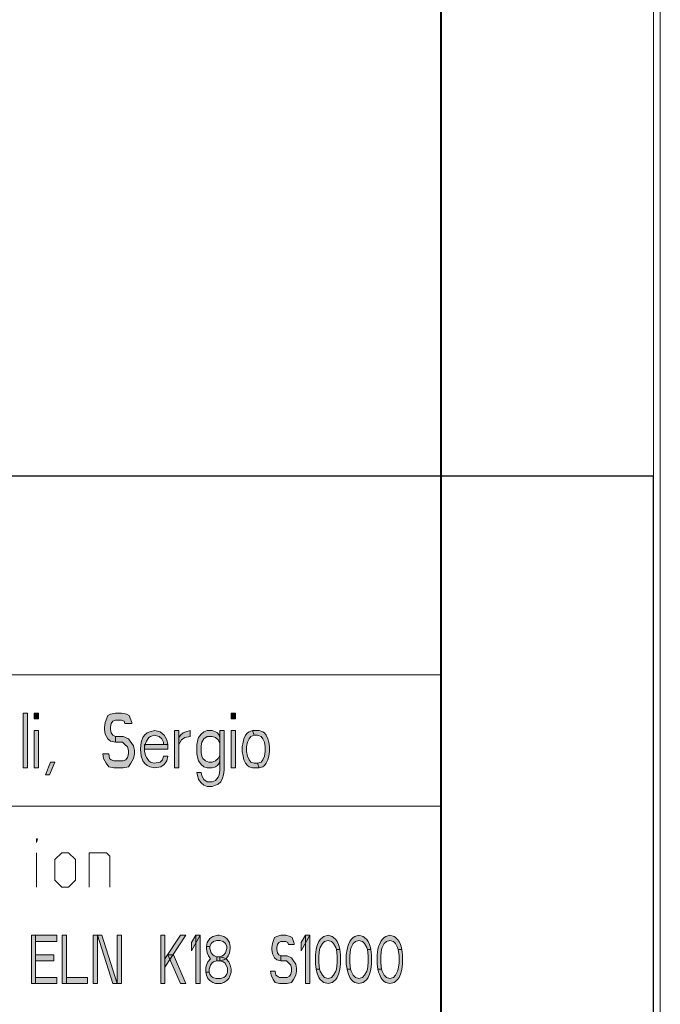
# Model space of a CAD drawing. Units: millimetres. Extents: x -304 to 297, y 0 to 210.
# Drawn here: x -36 to -7, y 50 to 95 of the extents above; entities that cross this region are included whole.
import ezdxf

# ---------------------------------------------------------------- set-up
doc = ezdxf.new("R2010")
doc.units = ezdxf.units.MM
doc.header["$MEASUREMENT"] = 0
doc.layers.add('Livello 1', color=7, linetype='Continuous')
picture_1 = doc.add_image_def('image1.png', size_in_pixel=(164, 190))

# ---------------------------------------------------------------- blocks, each defined once
blk = doc.blocks.new('block 4')
at = {"layer": 'Livello 1', "lineweight": 0}
blk.add_lwpolyline([(-59.267, 6.815), (-7.07, 6.815), (-7.07, 74.083), (-59.267, 74.083), (-59.267, 6.815)], dxfattribs=at)
at = {"layer": 'Livello 1'}
image = blk.add_image(picture_1, insert=(-59.267, 6.815), size_in_units=(52.197, 67.268), dxfattribs=at)
blk = doc.blocks.new('block 3')
at = {"layer": 'Livello 1'}
h = blk.add_hatch(color=7, dxfattribs=at)
h.dxf.hatch_style = 2
h.paths.add_polyline_path([(-35.825, 63.25), (-35.825, 60.75), (-35.63, 60.75), (-35.63, 63.25)])
h = blk.add_hatch(color=7, dxfattribs=at)
h.dxf.hatch_style = 2
h.paths.add_polyline_path([(-35.317, 63.25), (-35.317, 62.984), (-35.121, 62.984), (-35.121, 63.25)])
h = blk.add_hatch(color=7, dxfattribs=at)
h.dxf.hatch_style = 2
h.paths.add_polyline_path([(-30.865, 62.771), (-30.865, 62.824), (-30.981, 63.144), (-31.098, 63.197), (-31.334, 63.25), (-31.606, 63.25), (-31.842, 63.197), (-31.959, 63.144), (-32.076, 62.824), (-32.114, 62.612), (-32.114, 62.505), (-32.076, 62.292), (-31.959, 62.08), (-31.842, 61.974), (-31.606, 61.92), (-31.606, 62.186), (-31.725, 62.24), (-31.802, 62.346), (-31.842, 62.505), (-31.842, 62.612), (-31.802, 62.771), (-31.725, 62.878), (-31.606, 62.931), (-31.334, 62.931), (-31.217, 62.878), (-31.177, 62.771)])
h = blk.add_hatch(color=7, dxfattribs=at)
h.dxf.hatch_style = 2
h.paths.add_polyline_path([(-26.333, 63.25), (-26.333, 62.984), (-26.137, 62.984), (-26.137, 63.25)])
h = blk.add_hatch(color=7, dxfattribs=at)
h.dxf.hatch_style = 2
h.paths.add_polyline_path([(-35.317, 62.452), (-35.317, 60.75), (-35.121, 60.75), (-35.121, 62.452)])
h = blk.add_hatch(color=7, dxfattribs=at)
h.dxf.hatch_style = 2
h.paths.add_polyline_path([(-31.606, 61.92), (-31.294, 61.92), (-31.177, 61.814), (-31.06, 61.708), (-31.022, 61.548), (-31.022, 61.388), (-31.06, 61.229), (-31.139, 61.122), (-31.255, 61.069), (-31.685, 61.069), (-31.802, 61.122), (-31.881, 61.176), (-31.919, 61.388), (-32.193, 61.388), (-32.155, 61.176), (-32.038, 60.963), (-31.919, 60.803), (-31.685, 60.75), (-31.255, 60.75), (-31.022, 60.803), (-30.905, 60.963), (-30.786, 61.176), (-30.747, 61.388), (-30.747, 61.548), (-30.786, 61.76), (-30.943, 61.974), (-31.022, 62.08), (-31.255, 62.186), (-31.606, 62.186)])
h = blk.add_hatch(color=7, dxfattribs=at)
h.dxf.hatch_style = 2
h.paths.add_polyline_path([(-29.223, 61.814), (-29.264, 62.026), (-29.381, 62.24), (-29.577, 62.399), (-29.81, 62.452), (-30.044, 62.399), (-30.161, 62.346), (-30.278, 62.24), (-30.357, 62.133), (-30.435, 61.92), (-30.473, 61.601), (-30.435, 61.282), (-30.357, 61.069), (-30.278, 60.963), (-30.161, 60.856), (-30.044, 60.803), (-29.81, 60.75), (-29.536, 60.803), (-29.381, 60.91), (-29.264, 61.069), (-29.223, 61.282), (-29.419, 61.282), (-29.46, 61.122), (-29.577, 61.016), (-29.849, 60.963), (-30.006, 61.016), (-30.085, 61.069), (-30.201, 61.229), (-30.239, 61.335), (-30.278, 61.495), (-30.278, 61.708), (-30.239, 61.867), (-30.201, 61.974), (-30.085, 62.133), (-30.006, 62.186), (-29.849, 62.24), (-29.615, 62.186), (-29.498, 62.08), (-29.419, 61.92), (-29.419, 61.814)])
h = blk.add_hatch(color=7, dxfattribs=at)
h.dxf.hatch_style = 2
h.paths.add_polyline_path([(-28.911, 62.452), (-28.911, 60.75), (-28.715, 60.75), (-28.715, 62.452)])
h = blk.add_hatch(color=7, dxfattribs=at)
h.dxf.hatch_style = 2
h.paths.add_polyline_path([(-28.715, 62.133), (-28.639, 62.24), (-28.52, 62.346), (-28.403, 62.399), (-28.207, 62.452), (-28.207, 62.186), (-28.444, 62.133), (-28.599, 62.026), (-28.715, 61.814)])
h = blk.add_hatch(color=7, dxfattribs=at)
h.dxf.hatch_style = 2
h.paths.add_polyline_path([(-26.645, 62.452), (-26.841, 62.452), (-26.841, 60.644), (-26.882, 60.431), (-26.92, 60.325), (-27.037, 60.165), (-27.194, 60.112), (-27.428, 60.112), (-27.583, 60.218), (-27.661, 60.378), (-27.699, 60.537), (-27.895, 60.537), (-27.819, 60.218), (-27.699, 60.059), (-27.583, 59.952), (-27.428, 59.899), (-27.194, 59.899), (-27.037, 59.952), (-26.92, 60.005), (-26.803, 60.112), (-26.724, 60.271), (-26.686, 60.431), (-26.645, 60.644)])
h = blk.add_hatch(color=7, dxfattribs=at)
h.dxf.hatch_style = 2
h.paths.add_polyline_path([(-26.841, 62.133), (-26.841, 61.867), (-26.92, 62.026), (-27.037, 62.133), (-27.194, 62.186), (-27.428, 62.186), (-27.583, 62.08), (-27.661, 61.92), (-27.699, 61.76), (-27.699, 61.442), (-27.661, 61.282), (-27.623, 61.176), (-27.506, 61.069), (-27.349, 61.016), (-27.194, 61.016), (-27.037, 61.069), (-26.92, 61.176), (-26.841, 61.335), (-26.841, 61.069), (-26.882, 60.963), (-26.958, 60.856), (-27.037, 60.803), (-27.194, 60.75), (-27.428, 60.75), (-27.583, 60.803), (-27.699, 60.91), (-27.819, 61.069), (-27.857, 61.176), (-27.895, 61.388), (-27.895, 61.814), (-27.857, 62.026), (-27.819, 62.133), (-27.699, 62.292), (-27.583, 62.399), (-27.428, 62.452), (-27.194, 62.452), (-27.037, 62.399), (-26.958, 62.346), (-26.882, 62.24)])
h = blk.add_hatch(color=7, dxfattribs=at)
h.dxf.hatch_style = 2
h.paths.add_polyline_path([(-26.333, 62.452), (-26.333, 60.75), (-26.137, 60.75), (-26.137, 62.452)])
h = blk.add_hatch(color=7, dxfattribs=at)
h.dxf.hatch_style = 2
h.paths.add_polyline_path([(-25.358, 62.452), (-25.513, 62.399), (-25.591, 62.346), (-25.67, 62.24), (-25.749, 62.08), (-25.787, 61.92), (-25.825, 61.708), (-25.825, 61.495), (-25.787, 61.282), (-25.749, 61.122), (-25.67, 60.963), (-25.591, 60.856), (-25.513, 60.803), (-25.358, 60.75), (-25.045, 60.75), (-25.121, 60.963), (-25.279, 60.963), (-25.434, 61.016), (-25.513, 61.122), (-25.591, 61.282), (-25.629, 61.495), (-25.629, 61.708), (-25.591, 61.92), (-25.513, 62.08), (-25.434, 62.186), (-25.279, 62.24)])
h = blk.add_hatch(color=7, dxfattribs=at)
h.dxf.hatch_style = 2
h.paths.add_polyline_path([(-25.045, 60.75), (-24.888, 60.803), (-24.809, 60.856), (-24.733, 60.963), (-24.654, 61.122), (-24.616, 61.282), (-24.575, 61.495), (-24.575, 61.708), (-24.616, 61.92), (-24.654, 62.08), (-24.733, 62.24), (-24.809, 62.346), (-24.888, 62.399), (-25.045, 62.452), (-25.358, 62.452), (-25.279, 62.24), (-25.121, 62.24), (-24.966, 62.186), (-24.888, 62.08), (-24.809, 61.92), (-24.771, 61.708), (-24.771, 61.495), (-24.809, 61.282), (-24.888, 61.122), (-24.966, 61.016), (-25.121, 60.963)])
h = blk.add_hatch(color=7, dxfattribs=at)
h.dxf.hatch_style = 2
h.paths.add_polyline_path([(-29.223, 61.814), (-30.278, 61.814), (-30.278, 61.601), (-29.223, 61.601)])
h = blk.add_hatch(color=7, dxfattribs=at)
h.dxf.hatch_style = 2
h.paths.add_polyline_path([(-34.575, 61.016), (-34.809, 60.431), (-34.616, 60.431), (-34.38, 61.016)])
h = blk.add_hatch(color=7, dxfattribs=at)
h.dxf.hatch_style = 2
h.paths.add_polyline_path([(-35.449, 53.1), (-35.449, 50.9), (-35.256, 50.9), (-35.256, 53.1)])
h = blk.add_hatch(color=7, dxfattribs=at)
h.dxf.hatch_style = 2
h.paths.add_polyline_path([(-35.256, 53.1), (-35.256, 52.819), (-34.294, 52.819), (-34.294, 53.1)])
h = blk.add_hatch(color=7, dxfattribs=at)
h.dxf.hatch_style = 2
h.paths.add_polyline_path([(-34.037, 53.1), (-34.037, 50.9), (-33.844, 50.9), (-33.844, 53.1)])
h = blk.add_hatch(color=7, dxfattribs=at)
h.dxf.hatch_style = 2
h.paths.add_polyline_path([(-32.625, 53.1), (-32.625, 50.9), (-32.432, 50.9), (-32.432, 53.1)])
h = blk.add_hatch(color=7, dxfattribs=at)
h.dxf.hatch_style = 2
h.paths.add_polyline_path([(-32.432, 53.1), (-31.725, 50.9), (-31.535, 50.9), (-32.239, 53.1)])
h = blk.add_hatch(color=7, dxfattribs=at)
h.dxf.hatch_style = 2
h.paths.add_polyline_path([(-31.535, 53.1), (-31.535, 50.9), (-31.342, 50.9), (-31.342, 53.1)])
h = blk.add_hatch(color=7, dxfattribs=at)
h.dxf.hatch_style = 2
h.paths.add_polyline_path([(-29.544, 53.1), (-29.544, 50.9), (-29.353, 50.9), (-29.353, 53.1)])
h = blk.add_hatch(color=7, dxfattribs=at)
h.dxf.hatch_style = 2
h.paths.add_polyline_path([(-28.647, 53.1), (-29.353, 52.023), (-29.353, 51.649), (-28.391, 53.1)])
h = blk.add_hatch(color=7, dxfattribs=at)
h.dxf.hatch_style = 2
h.paths.add_polyline_path([(-28.134, 52.772), (-28.134, 52.398), (-27.748, 53.1), (-27.941, 53.1)])
h = blk.add_hatch(color=7, dxfattribs=at)
h.dxf.hatch_style = 2
h.paths.add_polyline_path([(-27.941, 53.1), (-27.941, 50.9), (-27.748, 50.9), (-27.748, 53.1)])
h = blk.add_hatch(color=7, dxfattribs=at)
h.dxf.hatch_style = 2
h.paths.add_polyline_path([(-27.298, 52.585), (-27.458, 52.585), (-27.428, 52.772), (-27.362, 52.866), (-27.298, 52.959), (-27.171, 53.053), (-26.945, 53.1), (-26.882, 53.1), (-26.658, 53.053), (-26.529, 52.959), (-26.465, 52.866), (-26.402, 52.772), (-26.369, 52.585), (-26.369, 52.491), (-26.402, 52.304), (-26.465, 52.164), (-26.562, 52.023), (-26.658, 51.977), (-26.849, 51.93), (-26.849, 52.117), (-26.722, 52.164), (-26.658, 52.211), (-26.592, 52.304), (-26.529, 52.491), (-26.529, 52.585), (-26.592, 52.725), (-26.689, 52.819), (-26.849, 52.866), (-26.978, 52.866), (-27.138, 52.819), (-27.235, 52.725)])
h = blk.add_hatch(color=7, dxfattribs=at)
h.dxf.hatch_style = 2
h.paths.add_polyline_path([(-23.448, 52.679), (-23.448, 52.725), (-23.544, 53.007), (-23.641, 53.053), (-23.834, 53.1), (-24.057, 53.1), (-24.25, 53.053), (-24.347, 53.007), (-24.443, 52.725), (-24.476, 52.538), (-24.476, 52.445), (-24.443, 52.257), (-24.347, 52.07), (-24.25, 51.977), (-24.057, 51.93), (-24.057, 52.164), (-24.154, 52.211), (-24.22, 52.304), (-24.25, 52.445), (-24.25, 52.538), (-24.22, 52.679), (-24.154, 52.772), (-24.057, 52.819), (-23.834, 52.819), (-23.737, 52.772), (-23.707, 52.679)])
h = blk.add_hatch(color=7, dxfattribs=at)
h.dxf.hatch_style = 2
h.paths.add_polyline_path([(-23.127, 52.772), (-23.127, 52.398), (-22.744, 53.1), (-22.934, 53.1)])
h = blk.add_hatch(color=7, dxfattribs=at)
h.dxf.hatch_style = 2
h.paths.add_polyline_path([(-22.934, 53.1), (-22.934, 50.9), (-22.744, 50.9), (-22.744, 53.1)])
h = blk.add_hatch(color=7, dxfattribs=at)
h.dxf.hatch_style = 2
h.paths.add_polyline_path([(-21.525, 52.445), (-21.555, 52.538), (-21.652, 52.725), (-21.748, 52.819), (-21.908, 52.866), (-22.068, 52.819), (-22.165, 52.725), (-22.261, 52.538), (-22.295, 52.445), (-22.325, 52.164), (-22.325, 51.836), (-22.295, 51.555), (-22.454, 51.555), (-22.487, 51.789), (-22.487, 52.211), (-22.454, 52.445), (-22.421, 52.585), (-22.391, 52.679), (-22.325, 52.819), (-22.261, 52.913), (-22.165, 53.007), (-22.102, 53.053), (-21.908, 53.1), (-21.715, 53.053), (-21.652, 53.007), (-21.555, 52.913), (-21.492, 52.819), (-21.428, 52.679), (-21.395, 52.585), (-21.362, 52.445)])
h = blk.add_hatch(color=7, dxfattribs=at)
h.dxf.hatch_style = 2
h.paths.add_polyline_path([(-20.113, 52.445), (-20.143, 52.538), (-20.24, 52.725), (-20.336, 52.819), (-20.496, 52.866), (-20.659, 52.819), (-20.753, 52.725), (-20.849, 52.538), (-20.882, 52.445), (-20.915, 52.164), (-20.915, 51.836), (-20.882, 51.555), (-21.042, 51.555), (-21.075, 51.789), (-21.075, 52.211), (-21.042, 52.445), (-21.009, 52.585), (-20.979, 52.679), (-20.915, 52.819), (-20.849, 52.913), (-20.753, 53.007), (-20.689, 53.053), (-20.496, 53.1), (-20.306, 53.053), (-20.24, 53.007), (-20.143, 52.913), (-20.079, 52.819), (-20.016, 52.679), (-19.983, 52.585), (-19.952, 52.445)])
h = blk.add_hatch(color=7, dxfattribs=at)
h.dxf.hatch_style = 2
h.paths.add_polyline_path([(-18.7, 52.445), (-18.733, 52.538), (-18.83, 52.725), (-18.924, 52.819), (-19.086, 52.866), (-19.246, 52.819), (-19.343, 52.725), (-19.439, 52.538), (-19.47, 52.445), (-19.503, 52.164), (-19.503, 51.836), (-19.47, 51.555), (-19.63, 51.555), (-19.663, 51.789), (-19.663, 52.211), (-19.63, 52.445), (-19.6, 52.585), (-19.566, 52.679), (-19.503, 52.819), (-19.439, 52.913), (-19.343, 53.007), (-19.277, 53.053), (-19.086, 53.1), (-18.893, 53.053), (-18.83, 53.007), (-18.733, 52.913), (-18.667, 52.819), (-18.604, 52.679), (-18.573, 52.585), (-18.54, 52.445)])
h = blk.add_hatch(color=7, dxfattribs=at)
h.dxf.hatch_style = 2
h.paths.add_polyline_path([(-35.256, 52.211), (-35.256, 51.93), (-34.421, 51.93), (-34.421, 52.211)])
h = blk.add_hatch(color=7, dxfattribs=at)
h.dxf.hatch_style = 2
h.paths.add_polyline_path([(-29.223, 52.211), (-28.647, 50.9), (-28.391, 50.9), (-28.967, 52.211)])
h = blk.add_hatch(color=7, dxfattribs=at)
h.dxf.hatch_style = 2
h.paths.add_polyline_path([(-27.458, 52.585), (-27.458, 52.491), (-27.428, 52.304), (-27.362, 52.164), (-27.268, 52.023), (-27.395, 51.883), (-27.458, 51.743), (-27.491, 51.649), (-27.491, 51.415), (-27.331, 51.415), (-27.331, 51.555), (-27.268, 51.743), (-27.202, 51.836), (-27.138, 51.883), (-26.978, 51.93), (-26.978, 52.117), (-27.105, 52.164), (-27.171, 52.211), (-27.235, 52.304), (-27.298, 52.491), (-27.298, 52.585)])
h = blk.add_hatch(color=7, dxfattribs=at)
h.dxf.hatch_style = 2
h.paths.add_polyline_path([(-22.295, 51.555), (-22.261, 51.462), (-22.165, 51.274), (-22.068, 51.181), (-21.908, 51.134), (-21.748, 51.181), (-21.652, 51.274), (-21.555, 51.462), (-21.525, 51.555), (-21.492, 51.836), (-21.492, 52.164), (-21.525, 52.445), (-21.362, 52.445), (-21.332, 52.211), (-21.332, 51.789), (-21.362, 51.555), (-21.395, 51.415), (-21.428, 51.321), (-21.492, 51.181), (-21.555, 51.087), (-21.652, 50.994), (-21.715, 50.947), (-21.908, 50.9), (-22.102, 50.947), (-22.165, 50.994), (-22.261, 51.087), (-22.325, 51.181), (-22.391, 51.321), (-22.421, 51.415), (-22.454, 51.555)])
h = blk.add_hatch(color=7, dxfattribs=at)
h.dxf.hatch_style = 2
h.paths.add_polyline_path([(-20.882, 51.555), (-20.849, 51.462), (-20.753, 51.274), (-20.659, 51.181), (-20.496, 51.134), (-20.336, 51.181), (-20.24, 51.274), (-20.143, 51.462), (-20.113, 51.555), (-20.079, 51.836), (-20.079, 52.164), (-20.113, 52.445), (-19.952, 52.445), (-19.92, 52.211), (-19.92, 51.789), (-19.952, 51.555), (-19.983, 51.415), (-20.016, 51.321), (-20.079, 51.181), (-20.143, 51.087), (-20.24, 50.994), (-20.306, 50.947), (-20.496, 50.9), (-20.689, 50.947), (-20.753, 50.994), (-20.849, 51.087), (-20.915, 51.181), (-20.979, 51.321), (-21.009, 51.415), (-21.042, 51.555)])
h = blk.add_hatch(color=7, dxfattribs=at)
h.dxf.hatch_style = 2
h.paths.add_polyline_path([(-19.47, 51.555), (-19.439, 51.462), (-19.343, 51.274), (-19.246, 51.181), (-19.086, 51.134), (-18.924, 51.181), (-18.83, 51.274), (-18.733, 51.462), (-18.7, 51.555), (-18.667, 51.836), (-18.667, 52.164), (-18.7, 52.445), (-18.54, 52.445), (-18.507, 52.211), (-18.507, 51.789), (-18.54, 51.555), (-18.573, 51.415), (-18.604, 51.321), (-18.667, 51.181), (-18.733, 51.087), (-18.83, 50.994), (-18.893, 50.947), (-19.086, 50.9), (-19.277, 50.947), (-19.343, 50.994), (-19.439, 51.087), (-19.503, 51.181), (-19.566, 51.321), (-19.6, 51.415), (-19.63, 51.555)])
h = blk.add_hatch(color=7, dxfattribs=at)
h.dxf.hatch_style = 2
h.paths.add_polyline_path([(-26.978, 51.93), (-26.978, 52.117), (-26.849, 52.117), (-26.658, 52.07), (-26.562, 52.023), (-26.432, 51.883), (-26.369, 51.743), (-26.336, 51.555), (-26.336, 51.415), (-26.369, 51.274), (-26.432, 51.134), (-26.529, 51.041), (-26.658, 50.947), (-26.785, 50.9), (-27.042, 50.9), (-27.171, 50.947), (-27.298, 51.041), (-27.395, 51.134), (-27.458, 51.274), (-27.491, 51.415), (-27.331, 51.415), (-27.298, 51.321), (-27.235, 51.228), (-27.171, 51.181), (-27.011, 51.134), (-26.818, 51.134), (-26.658, 51.181), (-26.592, 51.228), (-26.529, 51.321), (-26.496, 51.415), (-26.496, 51.602), (-26.562, 51.743), (-26.625, 51.836), (-26.689, 51.883), (-26.849, 51.93)])
h = blk.add_hatch(color=7, dxfattribs=at)
h.dxf.hatch_style = 2
h.paths.add_polyline_path([(-24.057, 51.93), (-23.801, 51.93), (-23.707, 51.836), (-23.61, 51.743), (-23.577, 51.602), (-23.577, 51.462), (-23.61, 51.321), (-23.674, 51.228), (-23.77, 51.181), (-24.123, 51.181), (-24.22, 51.228), (-24.283, 51.274), (-24.316, 51.462), (-24.54, 51.462), (-24.507, 51.274), (-24.41, 51.087), (-24.316, 50.947), (-24.123, 50.9), (-23.77, 50.9), (-23.577, 50.947), (-23.481, 51.087), (-23.384, 51.274), (-23.354, 51.462), (-23.354, 51.602), (-23.384, 51.789), (-23.514, 51.977), (-23.577, 52.07), (-23.77, 52.164), (-24.057, 52.164)])
h = blk.add_hatch(color=7, dxfattribs=at)
h.dxf.hatch_style = 2
h.paths.add_polyline_path([(-35.256, 51.181), (-35.256, 50.9), (-34.294, 50.9), (-34.294, 51.181)])
h = blk.add_hatch(color=7, dxfattribs=at)
h.dxf.hatch_style = 2
h.paths.add_polyline_path([(-33.844, 51.181), (-33.844, 50.9), (-32.881, 50.9), (-32.881, 51.181)])
at = {"layer": 'Livello 1', "color": 7, "lineweight": 15}
for points in [[(-303.742, 0), (-6.742, 0), (-6.742, 210)], [(-64.742, 65), (-16.742, 65)], [(-16.742, 10), (-16.742, 65)], [(-35.825, 63.25), (-35.825, 60.75), (-35.63, 60.75), (-35.63, 63.25), (-35.825, 63.25)], [(-35.317, 63.25), (-35.317, 62.984), (-35.121, 62.984), (-35.121, 63.25), (-35.317, 63.25)], [(-30.865, 62.771), (-30.865, 62.824), (-30.981, 63.144), (-31.098, 63.197), (-31.334, 63.25), (-31.606, 63.25), (-31.842, 63.197), (-31.959, 63.144), (-32.076, 62.824), (-32.114, 62.612), (-32.114, 62.505), (-32.076, 62.292), (-31.959, 62.08), (-31.842, 61.974), (-31.606, 61.92), (-31.606, 62.186), (-31.725, 62.24), (-31.802, 62.346), (-31.842, 62.505), (-31.842, 62.612), (-31.802, 62.771), (-31.725, 62.878), (-31.606, 62.931), (-31.334, 62.931), (-31.217, 62.878), (-31.177, 62.771), (-30.865, 62.771)], [(-26.333, 63.25), (-26.333, 62.984), (-26.137, 62.984), (-26.137, 63.25), (-26.333, 63.25)], [(-35.317, 62.452), (-35.317, 60.75), (-35.121, 60.75), (-35.121, 62.452), (-35.317, 62.452)], [(-31.606, 61.92), (-31.294, 61.92), (-31.177, 61.814), (-31.06, 61.708), (-31.022, 61.548), (-31.022, 61.388), (-31.06, 61.229), (-31.139, 61.122), (-31.255, 61.069), (-31.685, 61.069), (-31.802, 61.122), (-31.881, 61.176), (-31.919, 61.388), (-32.193, 61.388), (-32.155, 61.176), (-32.038, 60.963), (-31.919, 60.803), (-31.685, 60.75), (-31.255, 60.75), (-31.022, 60.803), (-30.905, 60.963), (-30.786, 61.176), (-30.747, 61.388), (-30.747, 61.548), (-30.786, 61.76), (-30.943, 61.974), (-31.022, 62.08), (-31.255, 62.186), (-31.606, 62.186), (-31.606, 61.92)], [(-29.223, 61.814), (-29.264, 62.026), (-29.381, 62.24), (-29.577, 62.399), (-29.81, 62.452), (-30.044, 62.399), (-30.161, 62.346), (-30.278, 62.24), (-30.357, 62.133), (-30.435, 61.92), (-30.473, 61.601), (-30.435, 61.282), (-30.357, 61.069), (-30.278, 60.963), (-30.161, 60.856), (-30.044, 60.803), (-29.81, 60.75), (-29.536, 60.803), (-29.381, 60.91), (-29.264, 61.069), (-29.223, 61.282), (-29.419, 61.282), (-29.46, 61.122), (-29.577, 61.016), (-29.849, 60.963), (-30.006, 61.016), (-30.085, 61.069), (-30.201, 61.229), (-30.239, 61.335), (-30.278, 61.495), (-30.278, 61.708), (-30.239, 61.867), (-30.201, 61.974), (-30.085, 62.133), (-30.006, 62.186), (-29.849, 62.24), (-29.615, 62.186), (-29.498, 62.08), (-29.419, 61.92), (-29.419, 61.814), (-29.223, 61.814)], [(-28.911, 62.452), (-28.911, 60.75), (-28.715, 60.75), (-28.715, 62.452), (-28.911, 62.452)], [(-28.715, 62.133), (-28.639, 62.24), (-28.52, 62.346), (-28.403, 62.399), (-28.207, 62.452), (-28.207, 62.186), (-28.444, 62.133), (-28.599, 62.026), (-28.715, 61.814), (-28.715, 62.133)], [(-26.645, 62.452), (-26.841, 62.452), (-26.841, 60.644), (-26.882, 60.431), (-26.92, 60.325), (-27.037, 60.165), (-27.194, 60.112), (-27.428, 60.112), (-27.583, 60.218), (-27.661, 60.378), (-27.699, 60.537), (-27.895, 60.537), (-27.819, 60.218), (-27.699, 60.059), (-27.583, 59.952), (-27.428, 59.899), (-27.194, 59.899), (-27.037, 59.952), (-26.92, 60.005), (-26.803, 60.112), (-26.724, 60.271), (-26.686, 60.431), (-26.645, 60.644), (-26.645, 62.452)], [(-26.841, 62.133), (-26.841, 61.867), (-26.92, 62.026), (-27.037, 62.133), (-27.194, 62.186), (-27.428, 62.186), (-27.583, 62.08), (-27.661, 61.92), (-27.699, 61.76), (-27.699, 61.442), (-27.661, 61.282), (-27.623, 61.176), (-27.506, 61.069), (-27.349, 61.016), (-27.194, 61.016), (-27.037, 61.069), (-26.92, 61.176), (-26.841, 61.335), (-26.841, 61.069), (-26.882, 60.963), (-26.958, 60.856), (-27.037, 60.803), (-27.194, 60.75), (-27.428, 60.75), (-27.583, 60.803), (-27.699, 60.91), (-27.819, 61.069), (-27.857, 61.176), (-27.895, 61.388), (-27.895, 61.814), (-27.857, 62.026), (-27.819, 62.133), (-27.699, 62.292), (-27.583, 62.399), (-27.428, 62.452), (-27.194, 62.452), (-27.037, 62.399), (-26.958, 62.346), (-26.882, 62.24), (-26.841, 62.133)], [(-26.333, 62.452), (-26.333, 60.75), (-26.137, 60.75), (-26.137, 62.452), (-26.333, 62.452)], [(-25.358, 62.452), (-25.513, 62.399), (-25.591, 62.346), (-25.67, 62.24), (-25.749, 62.08), (-25.787, 61.92), (-25.825, 61.708), (-25.825, 61.495), (-25.787, 61.282), (-25.749, 61.122), (-25.67, 60.963), (-25.591, 60.856), (-25.513, 60.803), (-25.358, 60.75), (-25.045, 60.75), (-25.121, 60.963), (-25.279, 60.963), (-25.434, 61.016), (-25.513, 61.122), (-25.591, 61.282), (-25.629, 61.495), (-25.629, 61.708), (-25.591, 61.92), (-25.513, 62.08), (-25.434, 62.186), (-25.279, 62.24), (-25.358, 62.452)], [(-25.045, 60.75), (-24.888, 60.803), (-24.809, 60.856), (-24.733, 60.963), (-24.654, 61.122), (-24.616, 61.282), (-24.575, 61.495), (-24.575, 61.708), (-24.616, 61.92), (-24.654, 62.08), (-24.733, 62.24), (-24.809, 62.346), (-24.888, 62.399), (-25.045, 62.452), (-25.358, 62.452), (-25.279, 62.24), (-25.121, 62.24), (-24.966, 62.186), (-24.888, 62.08), (-24.809, 61.92), (-24.771, 61.708), (-24.771, 61.495), (-24.809, 61.282), (-24.888, 61.122), (-24.966, 61.016), (-25.121, 60.963), (-25.045, 60.75)], [(-29.223, 61.814), (-30.278, 61.814), (-30.278, 61.601), (-29.223, 61.601), (-29.223, 61.814)], [(-34.575, 61.016), (-34.809, 60.431), (-34.616, 60.431), (-34.38, 61.016), (-34.575, 61.016)], [(-64.742, 59), (-16.742, 59)], [(-35.215, 57.343), (-35.215, 57.5), (-35.162, 57.5), (-35.215, 57.343)], [(-35.215, 55.3), (-35.215, 56.871)], [(-34.377, 55.614), (-34.377, 56.557), (-34.062, 56.871), (-33.75, 56.871), (-33.435, 56.557), (-33.435, 55.614), (-33.75, 55.3), (-34.062, 55.3), (-34.377, 55.614)], [(-32.805, 55.3), (-32.805, 56.871), (-32.02, 56.871), (-31.863, 56.714), (-31.863, 55.3)], [(-35.449, 53.1), (-35.449, 50.9), (-35.256, 50.9), (-35.256, 53.1), (-35.449, 53.1)], [(-35.256, 53.1), (-35.256, 52.819), (-34.294, 52.819), (-34.294, 53.1), (-35.256, 53.1)], [(-34.037, 53.1), (-34.037, 50.9), (-33.844, 50.9), (-33.844, 53.1), (-34.037, 53.1)], [(-32.625, 53.1), (-32.625, 50.9), (-32.432, 50.9), (-32.432, 53.1), (-32.625, 53.1)], [(-32.432, 53.1), (-31.725, 50.9), (-31.535, 50.9), (-32.239, 53.1), (-32.432, 53.1)], [(-31.535, 53.1), (-31.535, 50.9), (-31.342, 50.9), (-31.342, 53.1), (-31.535, 53.1)], [(-29.544, 53.1), (-29.544, 50.9), (-29.353, 50.9), (-29.353, 53.1), (-29.544, 53.1)], [(-28.647, 53.1), (-29.353, 52.023), (-29.353, 51.649), (-28.391, 53.1), (-28.647, 53.1)], [(-28.134, 52.772), (-28.134, 52.398), (-27.748, 53.1), (-27.941, 53.1), (-28.134, 52.772)], [(-27.941, 53.1), (-27.941, 50.9), (-27.748, 50.9), (-27.748, 53.1), (-27.941, 53.1)], [(-27.298, 52.585), (-27.458, 52.585), (-27.428, 52.772), (-27.362, 52.866), (-27.298, 52.959), (-27.171, 53.053), (-26.945, 53.1), (-26.882, 53.1), (-26.658, 53.053), (-26.529, 52.959), (-26.465, 52.866), (-26.402, 52.772), (-26.369, 52.585), (-26.369, 52.491), (-26.402, 52.304), (-26.465, 52.164), (-26.562, 52.023), (-26.658, 51.977), (-26.849, 51.93), (-26.849, 52.117), (-26.722, 52.164), (-26.658, 52.211), (-26.592, 52.304), (-26.529, 52.491), (-26.529, 52.585), (-26.592, 52.725), (-26.689, 52.819), (-26.849, 52.866), (-26.978, 52.866), (-27.138, 52.819), (-27.235, 52.725), (-27.298, 52.585)], [(-23.448, 52.679), (-23.448, 52.725), (-23.544, 53.007), (-23.641, 53.053), (-23.834, 53.1), (-24.057, 53.1), (-24.25, 53.053), (-24.347, 53.007), (-24.443, 52.725), (-24.476, 52.538), (-24.476, 52.445), (-24.443, 52.257), (-24.347, 52.07), (-24.25, 51.977), (-24.057, 51.93), (-24.057, 52.164), (-24.154, 52.211), (-24.22, 52.304), (-24.25, 52.445), (-24.25, 52.538), (-24.22, 52.679), (-24.154, 52.772), (-24.057, 52.819), (-23.834, 52.819), (-23.737, 52.772), (-23.707, 52.679), (-23.448, 52.679)], [(-23.127, 52.772), (-23.127, 52.398), (-22.744, 53.1), (-22.934, 53.1), (-23.127, 52.772)], [(-22.934, 53.1), (-22.934, 50.9), (-22.744, 50.9), (-22.744, 53.1), (-22.934, 53.1)], [(-21.525, 52.445), (-21.555, 52.538), (-21.652, 52.725), (-21.748, 52.819), (-21.908, 52.866), (-22.068, 52.819), (-22.165, 52.725), (-22.261, 52.538), (-22.295, 52.445), (-22.325, 52.164), (-22.325, 51.836), (-22.295, 51.555), (-22.454, 51.555), (-22.487, 51.789), (-22.487, 52.211), (-22.454, 52.445), (-22.421, 52.585), (-22.391, 52.679), (-22.325, 52.819), (-22.261, 52.913), (-22.165, 53.007), (-22.102, 53.053), (-21.908, 53.1), (-21.715, 53.053), (-21.652, 53.007), (-21.555, 52.913), (-21.492, 52.819), (-21.428, 52.679), (-21.395, 52.585), (-21.362, 52.445), (-21.525, 52.445)], [(-20.113, 52.445), (-20.143, 52.538), (-20.24, 52.725), (-20.336, 52.819), (-20.496, 52.866), (-20.659, 52.819), (-20.753, 52.725), (-20.849, 52.538), (-20.882, 52.445), (-20.915, 52.164), (-20.915, 51.836), (-20.882, 51.555), (-21.042, 51.555), (-21.075, 51.789), (-21.075, 52.211), (-21.042, 52.445), (-21.009, 52.585), (-20.979, 52.679), (-20.915, 52.819), (-20.849, 52.913), (-20.753, 53.007), (-20.689, 53.053), (-20.496, 53.1), (-20.306, 53.053), (-20.24, 53.007), (-20.143, 52.913), (-20.079, 52.819), (-20.016, 52.679), (-19.983, 52.585), (-19.952, 52.445), (-20.113, 52.445)], [(-18.7, 52.445), (-18.733, 52.538), (-18.83, 52.725), (-18.924, 52.819), (-19.086, 52.866), (-19.246, 52.819), (-19.343, 52.725), (-19.439, 52.538), (-19.47, 52.445), (-19.503, 52.164), (-19.503, 51.836), (-19.47, 51.555), (-19.63, 51.555), (-19.663, 51.789), (-19.663, 52.211), (-19.63, 52.445), (-19.6, 52.585), (-19.566, 52.679), (-19.503, 52.819), (-19.439, 52.913), (-19.343, 53.007), (-19.277, 53.053), (-19.086, 53.1), (-18.893, 53.053), (-18.83, 53.007), (-18.733, 52.913), (-18.667, 52.819), (-18.604, 52.679), (-18.573, 52.585), (-18.54, 52.445), (-18.7, 52.445)], [(-35.256, 52.211), (-35.256, 51.93), (-34.421, 51.93), (-34.421, 52.211), (-35.256, 52.211)], [(-29.223, 52.211), (-28.647, 50.9), (-28.391, 50.9), (-28.967, 52.211), (-29.223, 52.211)], [(-27.458, 52.585), (-27.458, 52.491), (-27.428, 52.304), (-27.362, 52.164), (-27.268, 52.023), (-27.395, 51.883), (-27.458, 51.743), (-27.491, 51.649), (-27.491, 51.415), (-27.331, 51.415), (-27.331, 51.555), (-27.268, 51.743), (-27.202, 51.836), (-27.138, 51.883), (-26.978, 51.93), (-26.978, 52.117), (-27.105, 52.164), (-27.171, 52.211), (-27.235, 52.304), (-27.298, 52.491), (-27.298, 52.585), (-27.458, 52.585)], [(-22.295, 51.555), (-22.261, 51.462), (-22.165, 51.274), (-22.068, 51.181), (-21.908, 51.134), (-21.748, 51.181), (-21.652, 51.274), (-21.555, 51.462), (-21.525, 51.555), (-21.492, 51.836), (-21.492, 52.164), (-21.525, 52.445), (-21.362, 52.445), (-21.332, 52.211), (-21.332, 51.789), (-21.362, 51.555), (-21.395, 51.415), (-21.428, 51.321), (-21.492, 51.181), (-21.555, 51.087), (-21.652, 50.994), (-21.715, 50.947), (-21.908, 50.9), (-22.102, 50.947), (-22.165, 50.994), (-22.261, 51.087), (-22.325, 51.181), (-22.391, 51.321), (-22.421, 51.415), (-22.454, 51.555), (-22.295, 51.555)], [(-20.882, 51.555), (-20.849, 51.462), (-20.753, 51.274), (-20.659, 51.181), (-20.496, 51.134), (-20.336, 51.181), (-20.24, 51.274), (-20.143, 51.462), (-20.113, 51.555), (-20.079, 51.836), (-20.079, 52.164), (-20.113, 52.445), (-19.952, 52.445), (-19.92, 52.211), (-19.92, 51.789), (-19.952, 51.555), (-19.983, 51.415), (-20.016, 51.321), (-20.079, 51.181), (-20.143, 51.087), (-20.24, 50.994), (-20.306, 50.947), (-20.496, 50.9), (-20.689, 50.947), (-20.753, 50.994), (-20.849, 51.087), (-20.915, 51.181), (-20.979, 51.321), (-21.009, 51.415), (-21.042, 51.555), (-20.882, 51.555)], [(-19.47, 51.555), (-19.439, 51.462), (-19.343, 51.274), (-19.246, 51.181), (-19.086, 51.134), (-18.924, 51.181), (-18.83, 51.274), (-18.733, 51.462), (-18.7, 51.555), (-18.667, 51.836), (-18.667, 52.164), (-18.7, 52.445), (-18.54, 52.445), (-18.507, 52.211), (-18.507, 51.789), (-18.54, 51.555), (-18.573, 51.415), (-18.604, 51.321), (-18.667, 51.181), (-18.733, 51.087), (-18.83, 50.994), (-18.893, 50.947), (-19.086, 50.9), (-19.277, 50.947), (-19.343, 50.994), (-19.439, 51.087), (-19.503, 51.181), (-19.566, 51.321), (-19.6, 51.415), (-19.63, 51.555), (-19.47, 51.555)], [(-26.978, 51.93), (-26.978, 52.117), (-26.849, 52.117), (-26.658, 52.07), (-26.562, 52.023), (-26.432, 51.883), (-26.369, 51.743), (-26.336, 51.555), (-26.336, 51.415), (-26.369, 51.274), (-26.432, 51.134), (-26.529, 51.041), (-26.658, 50.947), (-26.785, 50.9), (-27.042, 50.9), (-27.171, 50.947), (-27.298, 51.041), (-27.395, 51.134), (-27.458, 51.274), (-27.491, 51.415), (-27.331, 51.415), (-27.298, 51.321), (-27.235, 51.228), (-27.171, 51.181), (-27.011, 51.134), (-26.818, 51.134), (-26.658, 51.181), (-26.592, 51.228), (-26.529, 51.321), (-26.496, 51.415), (-26.496, 51.602), (-26.562, 51.743), (-26.625, 51.836), (-26.689, 51.883), (-26.849, 51.93), (-26.978, 51.93)], [(-24.057, 51.93), (-23.801, 51.93), (-23.707, 51.836), (-23.61, 51.743), (-23.577, 51.602), (-23.577, 51.462), (-23.61, 51.321), (-23.674, 51.228), (-23.77, 51.181), (-24.123, 51.181), (-24.22, 51.228), (-24.283, 51.274), (-24.316, 51.462), (-24.54, 51.462), (-24.507, 51.274), (-24.41, 51.087), (-24.316, 50.947), (-24.123, 50.9), (-23.77, 50.9), (-23.577, 50.947), (-23.481, 51.087), (-23.384, 51.274), (-23.354, 51.462), (-23.354, 51.602), (-23.384, 51.789), (-23.514, 51.977), (-23.577, 52.07), (-23.77, 52.164), (-24.057, 52.164), (-24.057, 51.93)], [(-35.256, 51.181), (-35.256, 50.9), (-34.294, 50.9), (-34.294, 51.181), (-35.256, 51.181)], [(-33.844, 51.181), (-33.844, 50.9), (-32.881, 50.9), (-32.881, 51.181), (-33.844, 51.181)]]:
    blk.add_lwpolyline(points, dxfattribs=at)
at = {"layer": 'Livello 1', "lineweight": 0}
for points in [[(-303.742, 209.903), (-7.056, 209.903), (-7.056, 0), (-303.742, 0), (-303.742, 209.903)], [(-35.825, 63.25), (-35.825, 60.75), (-35.63, 60.75), (-35.63, 63.25), (-35.825, 63.25)], [(-35.317, 63.25), (-35.317, 62.984), (-35.121, 62.984), (-35.121, 63.25), (-35.317, 63.25)], [(-30.865, 62.771), (-30.865, 62.824), (-30.981, 63.144), (-31.098, 63.197), (-31.334, 63.25), (-31.606, 63.25), (-31.842, 63.197), (-31.959, 63.144), (-32.076, 62.824), (-32.114, 62.612), (-32.114, 62.505), (-32.076, 62.292), (-31.959, 62.08), (-31.842, 61.974), (-31.606, 61.92), (-31.606, 62.186), (-31.725, 62.24), (-31.802, 62.346), (-31.842, 62.505), (-31.842, 62.612), (-31.802, 62.771), (-31.725, 62.878), (-31.606, 62.931), (-31.334, 62.931), (-31.217, 62.878), (-31.177, 62.771), (-30.865, 62.771)], [(-26.333, 63.25), (-26.333, 62.984), (-26.137, 62.984), (-26.137, 63.25), (-26.333, 63.25)], [(-35.317, 62.452), (-35.317, 60.75), (-35.121, 60.75), (-35.121, 62.452), (-35.317, 62.452)], [(-31.606, 61.92), (-31.294, 61.92), (-31.177, 61.814), (-31.06, 61.708), (-31.022, 61.548), (-31.022, 61.388), (-31.06, 61.229), (-31.139, 61.122), (-31.255, 61.069), (-31.685, 61.069), (-31.802, 61.122), (-31.881, 61.176), (-31.919, 61.388), (-32.193, 61.388), (-32.155, 61.176), (-32.038, 60.963), (-31.919, 60.803), (-31.685, 60.75), (-31.255, 60.75), (-31.022, 60.803), (-30.905, 60.963), (-30.786, 61.176), (-30.747, 61.388), (-30.747, 61.548), (-30.786, 61.76), (-30.943, 61.974), (-31.022, 62.08), (-31.255, 62.186), (-31.606, 62.186), (-31.606, 61.92)], [(-29.223, 61.814), (-29.264, 62.026), (-29.381, 62.24), (-29.577, 62.399), (-29.81, 62.452), (-30.044, 62.399), (-30.161, 62.346), (-30.278, 62.24), (-30.357, 62.133), (-30.435, 61.92), (-30.473, 61.601), (-30.435, 61.282), (-30.357, 61.069), (-30.278, 60.963), (-30.161, 60.856), (-30.044, 60.803), (-29.81, 60.75), (-29.536, 60.803), (-29.381, 60.91), (-29.264, 61.069), (-29.223, 61.282), (-29.419, 61.282), (-29.46, 61.122), (-29.577, 61.016), (-29.849, 60.963), (-30.006, 61.016), (-30.085, 61.069), (-30.201, 61.229), (-30.239, 61.335), (-30.278, 61.495), (-30.278, 61.708), (-30.239, 61.867), (-30.201, 61.974), (-30.085, 62.133), (-30.006, 62.186), (-29.849, 62.24), (-29.615, 62.186), (-29.498, 62.08), (-29.419, 61.92), (-29.419, 61.814), (-29.223, 61.814)], [(-28.911, 62.452), (-28.911, 60.75), (-28.715, 60.75), (-28.715, 62.452), (-28.911, 62.452)], [(-28.715, 62.133), (-28.639, 62.24), (-28.52, 62.346), (-28.403, 62.399), (-28.207, 62.452), (-28.207, 62.186), (-28.444, 62.133), (-28.599, 62.026), (-28.715, 61.814), (-28.715, 62.133)], [(-26.645, 62.452), (-26.841, 62.452), (-26.841, 60.644), (-26.882, 60.431), (-26.92, 60.325), (-27.037, 60.165), (-27.194, 60.112), (-27.428, 60.112), (-27.583, 60.218), (-27.661, 60.378), (-27.699, 60.537), (-27.895, 60.537), (-27.819, 60.218), (-27.699, 60.059), (-27.583, 59.952), (-27.428, 59.899), (-27.194, 59.899), (-27.037, 59.952), (-26.92, 60.005), (-26.803, 60.112), (-26.724, 60.271), (-26.686, 60.431), (-26.645, 60.644), (-26.645, 62.452)], [(-26.841, 62.133), (-26.841, 61.867), (-26.92, 62.026), (-27.037, 62.133), (-27.194, 62.186), (-27.428, 62.186), (-27.583, 62.08), (-27.661, 61.92), (-27.699, 61.76), (-27.699, 61.442), (-27.661, 61.282), (-27.623, 61.176), (-27.506, 61.069), (-27.349, 61.016), (-27.194, 61.016), (-27.037, 61.069), (-26.92, 61.176), (-26.841, 61.335), (-26.841, 61.069), (-26.882, 60.963), (-26.958, 60.856), (-27.037, 60.803), (-27.194, 60.75), (-27.428, 60.75), (-27.583, 60.803), (-27.699, 60.91), (-27.819, 61.069), (-27.857, 61.176), (-27.895, 61.388), (-27.895, 61.814), (-27.857, 62.026), (-27.819, 62.133), (-27.699, 62.292), (-27.583, 62.399), (-27.428, 62.452), (-27.194, 62.452), (-27.037, 62.399), (-26.958, 62.346), (-26.882, 62.24), (-26.841, 62.133)], [(-26.333, 62.452), (-26.333, 60.75), (-26.137, 60.75), (-26.137, 62.452), (-26.333, 62.452)], [(-25.358, 62.452), (-25.513, 62.399), (-25.591, 62.346), (-25.67, 62.24), (-25.749, 62.08), (-25.787, 61.92), (-25.825, 61.708), (-25.825, 61.495), (-25.787, 61.282), (-25.749, 61.122), (-25.67, 60.963), (-25.591, 60.856), (-25.513, 60.803), (-25.358, 60.75), (-25.045, 60.75), (-25.121, 60.963), (-25.279, 60.963), (-25.434, 61.016), (-25.513, 61.122), (-25.591, 61.282), (-25.629, 61.495), (-25.629, 61.708), (-25.591, 61.92), (-25.513, 62.08), (-25.434, 62.186), (-25.279, 62.24), (-25.358, 62.452)], [(-25.045, 60.75), (-24.888, 60.803), (-24.809, 60.856), (-24.733, 60.963), (-24.654, 61.122), (-24.616, 61.282), (-24.575, 61.495), (-24.575, 61.708), (-24.616, 61.92), (-24.654, 62.08), (-24.733, 62.24), (-24.809, 62.346), (-24.888, 62.399), (-25.045, 62.452), (-25.358, 62.452), (-25.279, 62.24), (-25.121, 62.24), (-24.966, 62.186), (-24.888, 62.08), (-24.809, 61.92), (-24.771, 61.708), (-24.771, 61.495), (-24.809, 61.282), (-24.888, 61.122), (-24.966, 61.016), (-25.121, 60.963), (-25.045, 60.75)], [(-29.223, 61.814), (-30.278, 61.814), (-30.278, 61.601), (-29.223, 61.601), (-29.223, 61.814)], [(-34.575, 61.016), (-34.809, 60.431), (-34.616, 60.431), (-34.38, 61.016), (-34.575, 61.016)], [(-35.449, 53.1), (-35.449, 50.9), (-35.256, 50.9), (-35.256, 53.1), (-35.449, 53.1)], [(-35.256, 53.1), (-35.256, 52.819), (-34.294, 52.819), (-34.294, 53.1), (-35.256, 53.1)], [(-34.037, 53.1), (-34.037, 50.9), (-33.844, 50.9), (-33.844, 53.1), (-34.037, 53.1)], [(-32.625, 53.1), (-32.625, 50.9), (-32.432, 50.9), (-32.432, 53.1), (-32.625, 53.1)], [(-32.432, 53.1), (-31.725, 50.9), (-31.535, 50.9), (-32.239, 53.1), (-32.432, 53.1)], [(-31.535, 53.1), (-31.535, 50.9), (-31.342, 50.9), (-31.342, 53.1), (-31.535, 53.1)], [(-29.544, 53.1), (-29.544, 50.9), (-29.353, 50.9), (-29.353, 53.1), (-29.544, 53.1)], [(-28.647, 53.1), (-29.353, 52.023), (-29.353, 51.649), (-28.391, 53.1), (-28.647, 53.1)], [(-28.134, 52.772), (-28.134, 52.398), (-27.748, 53.1), (-27.941, 53.1), (-28.134, 52.772)], [(-27.941, 53.1), (-27.941, 50.9), (-27.748, 50.9), (-27.748, 53.1), (-27.941, 53.1)], [(-27.298, 52.585), (-27.458, 52.585), (-27.428, 52.772), (-27.362, 52.866), (-27.298, 52.959), (-27.171, 53.053), (-26.945, 53.1), (-26.882, 53.1), (-26.658, 53.053), (-26.529, 52.959), (-26.465, 52.866), (-26.402, 52.772), (-26.369, 52.585), (-26.369, 52.491), (-26.402, 52.304), (-26.465, 52.164), (-26.562, 52.023), (-26.658, 51.977), (-26.849, 51.93), (-26.849, 52.117), (-26.722, 52.164), (-26.658, 52.211), (-26.592, 52.304), (-26.529, 52.491), (-26.529, 52.585), (-26.592, 52.725), (-26.689, 52.819), (-26.849, 52.866), (-26.978, 52.866), (-27.138, 52.819), (-27.235, 52.725), (-27.298, 52.585)], [(-23.448, 52.679), (-23.448, 52.725), (-23.544, 53.007), (-23.641, 53.053), (-23.834, 53.1), (-24.057, 53.1), (-24.25, 53.053), (-24.347, 53.007), (-24.443, 52.725), (-24.476, 52.538), (-24.476, 52.445), (-24.443, 52.257), (-24.347, 52.07), (-24.25, 51.977), (-24.057, 51.93), (-24.057, 52.164), (-24.154, 52.211), (-24.22, 52.304), (-24.25, 52.445), (-24.25, 52.538), (-24.22, 52.679), (-24.154, 52.772), (-24.057, 52.819), (-23.834, 52.819), (-23.737, 52.772), (-23.707, 52.679), (-23.448, 52.679)], [(-23.127, 52.772), (-23.127, 52.398), (-22.744, 53.1), (-22.934, 53.1), (-23.127, 52.772)], [(-22.934, 53.1), (-22.934, 50.9), (-22.744, 50.9), (-22.744, 53.1), (-22.934, 53.1)], [(-21.525, 52.445), (-21.555, 52.538), (-21.652, 52.725), (-21.748, 52.819), (-21.908, 52.866), (-22.068, 52.819), (-22.165, 52.725), (-22.261, 52.538), (-22.295, 52.445), (-22.325, 52.164), (-22.325, 51.836), (-22.295, 51.555), (-22.454, 51.555), (-22.487, 51.789), (-22.487, 52.211), (-22.454, 52.445), (-22.421, 52.585), (-22.391, 52.679), (-22.325, 52.819), (-22.261, 52.913), (-22.165, 53.007), (-22.102, 53.053), (-21.908, 53.1), (-21.715, 53.053), (-21.652, 53.007), (-21.555, 52.913), (-21.492, 52.819), (-21.428, 52.679), (-21.395, 52.585), (-21.362, 52.445), (-21.525, 52.445)], [(-20.113, 52.445), (-20.143, 52.538), (-20.24, 52.725), (-20.336, 52.819), (-20.496, 52.866), (-20.659, 52.819), (-20.753, 52.725), (-20.849, 52.538), (-20.882, 52.445), (-20.915, 52.164), (-20.915, 51.836), (-20.882, 51.555), (-21.042, 51.555), (-21.075, 51.789), (-21.075, 52.211), (-21.042, 52.445), (-21.009, 52.585), (-20.979, 52.679), (-20.915, 52.819), (-20.849, 52.913), (-20.753, 53.007), (-20.689, 53.053), (-20.496, 53.1), (-20.306, 53.053), (-20.24, 53.007), (-20.143, 52.913), (-20.079, 52.819), (-20.016, 52.679), (-19.983, 52.585), (-19.952, 52.445), (-20.113, 52.445)], [(-18.7, 52.445), (-18.733, 52.538), (-18.83, 52.725), (-18.924, 52.819), (-19.086, 52.866), (-19.246, 52.819), (-19.343, 52.725), (-19.439, 52.538), (-19.47, 52.445), (-19.503, 52.164), (-19.503, 51.836), (-19.47, 51.555), (-19.63, 51.555), (-19.663, 51.789), (-19.663, 52.211), (-19.63, 52.445), (-19.6, 52.585), (-19.566, 52.679), (-19.503, 52.819), (-19.439, 52.913), (-19.343, 53.007), (-19.277, 53.053), (-19.086, 53.1), (-18.893, 53.053), (-18.83, 53.007), (-18.733, 52.913), (-18.667, 52.819), (-18.604, 52.679), (-18.573, 52.585), (-18.54, 52.445), (-18.7, 52.445)], [(-35.256, 52.211), (-35.256, 51.93), (-34.421, 51.93), (-34.421, 52.211), (-35.256, 52.211)], [(-29.223, 52.211), (-28.647, 50.9), (-28.391, 50.9), (-28.967, 52.211), (-29.223, 52.211)], [(-27.458, 52.585), (-27.458, 52.491), (-27.428, 52.304), (-27.362, 52.164), (-27.268, 52.023), (-27.395, 51.883), (-27.458, 51.743), (-27.491, 51.649), (-27.491, 51.415), (-27.331, 51.415), (-27.331, 51.555), (-27.268, 51.743), (-27.202, 51.836), (-27.138, 51.883), (-26.978, 51.93), (-26.978, 52.117), (-27.105, 52.164), (-27.171, 52.211), (-27.235, 52.304), (-27.298, 52.491), (-27.298, 52.585), (-27.458, 52.585)], [(-22.295, 51.555), (-22.261, 51.462), (-22.165, 51.274), (-22.068, 51.181), (-21.908, 51.134), (-21.748, 51.181), (-21.652, 51.274), (-21.555, 51.462), (-21.525, 51.555), (-21.492, 51.836), (-21.492, 52.164), (-21.525, 52.445), (-21.362, 52.445), (-21.332, 52.211), (-21.332, 51.789), (-21.362, 51.555), (-21.395, 51.415), (-21.428, 51.321), (-21.492, 51.181), (-21.555, 51.087), (-21.652, 50.994), (-21.715, 50.947), (-21.908, 50.9), (-22.102, 50.947), (-22.165, 50.994), (-22.261, 51.087), (-22.325, 51.181), (-22.391, 51.321), (-22.421, 51.415), (-22.454, 51.555), (-22.295, 51.555)], [(-20.882, 51.555), (-20.849, 51.462), (-20.753, 51.274), (-20.659, 51.181), (-20.496, 51.134), (-20.336, 51.181), (-20.24, 51.274), (-20.143, 51.462), (-20.113, 51.555), (-20.079, 51.836), (-20.079, 52.164), (-20.113, 52.445), (-19.952, 52.445), (-19.92, 52.211), (-19.92, 51.789), (-19.952, 51.555), (-19.983, 51.415), (-20.016, 51.321), (-20.079, 51.181), (-20.143, 51.087), (-20.24, 50.994), (-20.306, 50.947), (-20.496, 50.9), (-20.689, 50.947), (-20.753, 50.994), (-20.849, 51.087), (-20.915, 51.181), (-20.979, 51.321), (-21.009, 51.415), (-21.042, 51.555), (-20.882, 51.555)], [(-19.47, 51.555), (-19.439, 51.462), (-19.343, 51.274), (-19.246, 51.181), (-19.086, 51.134), (-18.924, 51.181), (-18.83, 51.274), (-18.733, 51.462), (-18.7, 51.555), (-18.667, 51.836), (-18.667, 52.164), (-18.7, 52.445), (-18.54, 52.445), (-18.507, 52.211), (-18.507, 51.789), (-18.54, 51.555), (-18.573, 51.415), (-18.604, 51.321), (-18.667, 51.181), (-18.733, 51.087), (-18.83, 50.994), (-18.893, 50.947), (-19.086, 50.9), (-19.277, 50.947), (-19.343, 50.994), (-19.439, 51.087), (-19.503, 51.181), (-19.566, 51.321), (-19.6, 51.415), (-19.63, 51.555), (-19.47, 51.555)], [(-26.978, 51.93), (-26.978, 52.117), (-26.849, 52.117), (-26.658, 52.07), (-26.562, 52.023), (-26.432, 51.883), (-26.369, 51.743), (-26.336, 51.555), (-26.336, 51.415), (-26.369, 51.274), (-26.432, 51.134), (-26.529, 51.041), (-26.658, 50.947), (-26.785, 50.9), (-27.042, 50.9), (-27.171, 50.947), (-27.298, 51.041), (-27.395, 51.134), (-27.458, 51.274), (-27.491, 51.415), (-27.331, 51.415), (-27.298, 51.321), (-27.235, 51.228), (-27.171, 51.181), (-27.011, 51.134), (-26.818, 51.134), (-26.658, 51.181), (-26.592, 51.228), (-26.529, 51.321), (-26.496, 51.415), (-26.496, 51.602), (-26.562, 51.743), (-26.625, 51.836), (-26.689, 51.883), (-26.849, 51.93), (-26.978, 51.93)], [(-24.057, 51.93), (-23.801, 51.93), (-23.707, 51.836), (-23.61, 51.743), (-23.577, 51.602), (-23.577, 51.462), (-23.61, 51.321), (-23.674, 51.228), (-23.77, 51.181), (-24.123, 51.181), (-24.22, 51.228), (-24.283, 51.274), (-24.316, 51.462), (-24.54, 51.462), (-24.507, 51.274), (-24.41, 51.087), (-24.316, 50.947), (-24.123, 50.9), (-23.77, 50.9), (-23.577, 50.947), (-23.481, 51.087), (-23.384, 51.274), (-23.354, 51.462), (-23.354, 51.602), (-23.384, 51.789), (-23.514, 51.977), (-23.577, 52.07), (-23.77, 52.164), (-24.057, 52.164), (-24.057, 51.93)], [(-35.256, 51.181), (-35.256, 50.9), (-34.294, 50.9), (-34.294, 51.181), (-35.256, 51.181)], [(-33.844, 51.181), (-33.844, 50.9), (-32.881, 50.9), (-32.881, 51.181), (-33.844, 51.181)]]:
    blk.add_lwpolyline(points, dxfattribs=at)
at = {"layer": 'Livello 1', "color": 7, "lineweight": 40}
blk.add_lwpolyline([(-16.742, 10), (-16.742, 200)], dxfattribs=at)
at = {"layer": 'Livello 1'}
blk.add_blockref('block 4', (0, 0), dxfattribs=at)
blk = doc.blocks.new('block 2')
at = {"layer": 'Livello 1'}
blk.add_blockref('block 3', (0, 0), dxfattribs=at)

msp = doc.modelspace()

# ---------------------------------------------------------------- block references
at = {"layer": 'Livello 1'}
msp.add_blockref('block 2', (0, 0), dxfattribs=at)

doc.saveas('drawing.dxf')
